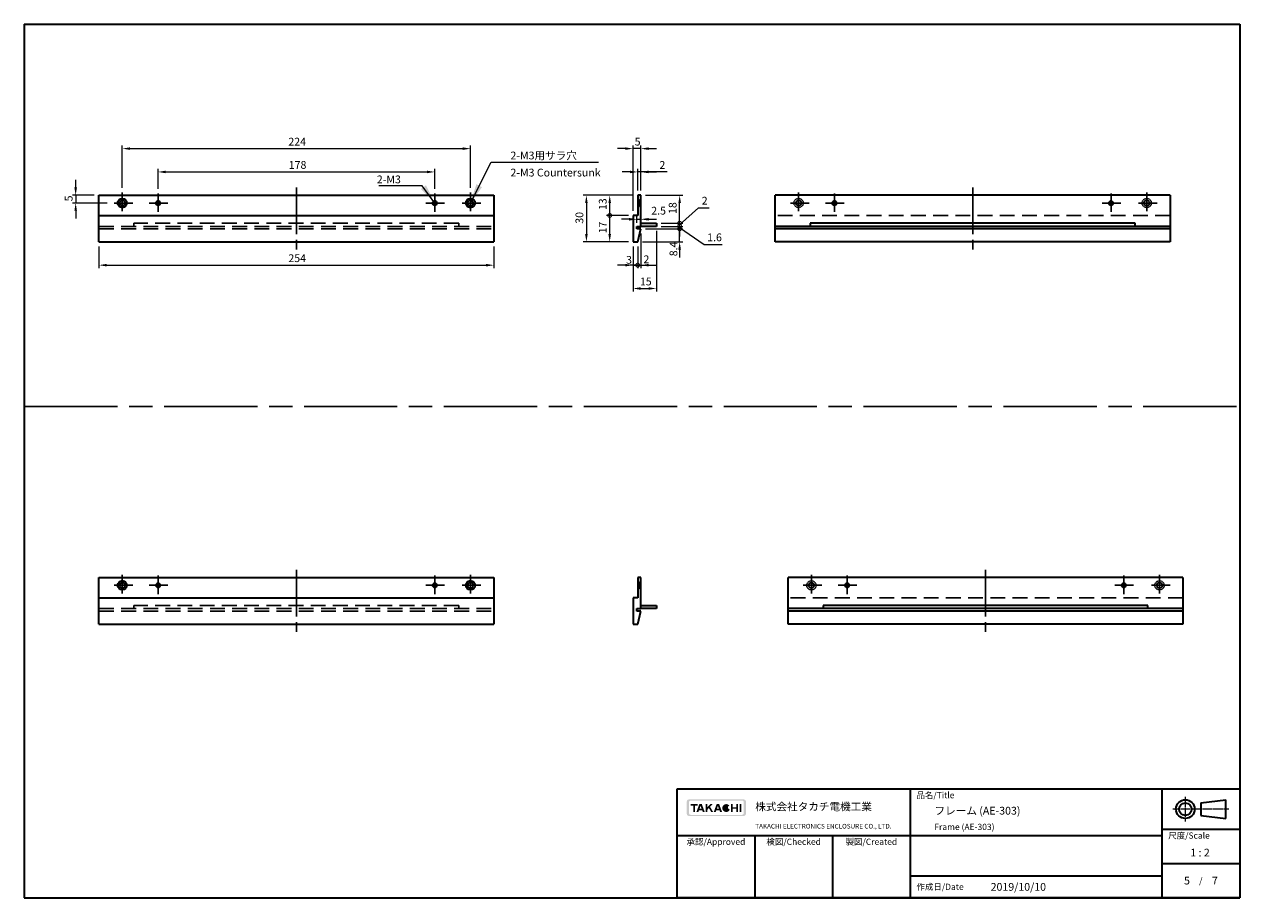
# Model space of a CAD drawing. Units: millimetres. Extents: x 72 to 10494, y 40 to 1445.
# Drawn here: x 7346 to 8128, y 40 to 602 of the extents above; entities that cross this region are included whole.
import ezdxf

# ---------------------------------------------------------------- set-up
doc = ezdxf.new("R2010")
doc.units = ezdxf.units.MM
doc.header["$LTSCALE"] = 5
for name, pattern in [('AM_ISO08W050', [18, 12, -1.5, 3, -1.5]), ('CHAIN', [0.3543, 0.2362, -0.0295, 0.0591, -0.0295]), ('DASHED', [0.2067, 0.1654, -0.0413]), ('HIDDEN', [9.525, 6.35, -3.175])]:
    doc.linetypes.add(name, pattern=pattern)
doc.layers.get('Defpoints').update_dxf_attribs({"lineweight": 25})
for name, color, linetype, lineweight in [('AM_7', 4, 'AM_ISO08W050', 25), ('Border (ISO)', 7, 'Continuous', 35), ('Dimension (ISO)', 7, 'Continuous', 18), ('Dimension (ISO) @ 1', 7, 'Continuous', 18), ('Hidden (ISO)', 7, 'DASHED', 18), ('Symbol (ISO)', 7, 'Continuous', 18), ('Title (ISO)', 7, 'Continuous', 35), ('Visible (ISO)', 7, 'Continuous', 35), ('Visible Narrow (ISO)', 7, 'Continuous', 25)]:
    doc.layers.add(name, color=color, linetype=linetype, lineweight=lineweight)
doc.layers.add('Hatch (ISO)', color=1, linetype='Continuous', lineweight=18, true_color=0xff0000)
doc.styles.add('Note Text (TK)', font='txt')
doc.styles.add('文字スタイル67', font='arial.ttf')
doc.dimstyles.new('Default - Method 1b (TK)', dxfattribs={"dimscale": 5, "dimtxt": 2.5, "dimasz": 2.5, "dimexe": 1, "dimexo": 1.5, "dimgap": 1, "dimtad": 1, "dimtoh": 1, "dimrnd": 1e-08, "dimdsep": 46, "dimtxsty": 'Note Text (TK)', "dimcen": 0.09, "dimdle": 5, "dimclrd": 100, "dimclre": 100, "dimclrt": 7, "dimadec": 1, "dimazin": 1, "dimtfac": 1, "dimtmove": 0, "dimatfit": 3, "dimfxl": 0, "dimtolj": 1, "dimlwd": -1, "dimlwe": -1, "dimarcsym": 0})
doc.dimstyles.new('Default - Method 1b (TK)$7', dxfattribs={"dimscale": 5, "dimtxt": 2.5, "dimasz": 2.5, "dimexe": 1, "dimexo": 1.5, "dimgap": 1, "dimtad": 1, "dimtoh": 1, "dimrnd": 1e-08, "dimdsep": 46, "dimtxsty": 'Note Text (TK)', "dimcen": 0.09, "dimdle": 5, "dimclrd": 256, "dimclre": 100, "dimclrt": 7, "dimadec": 1, "dimazin": 1, "dimtfac": 1, "dimtmove": 0, "dimatfit": 3, "dimfxl": 0, "dimtolj": 1, "dimlwd": -1, "dimlwe": -1, "dimarcsym": 0})

# ---------------------------------------------------------------- blocks, each defined once
blk = doc.blocks.new('図面枠 tk図枠')
at = {"layer": 'Border (ISO)'}
for p, q in [((14.5, 289), (405.5, 289)), ((14.5, 289), (14.5, 8)), ((405.5, 289), (405.5, 8)), ((14.5, 8), (405.5, 8))]:
    blk.add_line(p, q, dxfattribs=at)
blk = doc.blocks.new('表題欄 tk表題欄')
at = {"layer": 'Hatch (ISO)'}
h = blk.add_hatch(color=256, dxfattribs=at)
edge = h.paths.add_edge_path(flags=0)
edge.add_arc((95.58, 236.3), 0.596, 270, 360)
edge.add_line((96.17, 236.3), (96.17, 239.71))
edge.add_arc((95.58, 239.71), 0.596, 0, 90)
edge.add_line((95.58, 240.31), (79.14, 240.31))
edge.add_arc((79.14, 239.71), 0.596, 90, 180)
edge.add_line((78.54, 239.71), (78.54, 236.3))
edge.add_arc((79.14, 236.3), 0.596, 180, 270)
edge.add_line((79.14, 235.7), (95.58, 235.7))
edge = h.paths.add_edge_path()
edge.add_line((77.84, 239.96), (77.84, 236.05))
edge.add_arc((78.54, 236.05), 0.702, 180, 270)
edge.add_line((78.54, 235.35), (96.17, 235.35))
edge.add_arc((96.17, 236.05), 0.702, 270, 360)
edge.add_line((96.87, 236.05), (96.87, 239.96))
edge.add_arc((96.17, 239.96), 0.702, 0, 90)
edge.add_line((96.17, 240.66), (78.54, 240.66))
edge.add_arc((78.54, 239.96), 0.702, 90, 180)
for points in [[(79.07, 239.15), (79.07, 238.66), (79.92, 238.66), (79.92, 236.66), (80.51, 236.66), (80.51, 238.66), (81.36, 238.66), (81.36, 239.15)], [(85.68, 236.66), (84.94, 237.89), (84.42, 237.32), (84.42, 236.66), (83.9, 236.66), (83.9, 239.15), (84.42, 239.15), (84.42, 238.1), (85.39, 239.15), (86.11, 239.15), (85.32, 238.3), (86.3, 236.66)], [(92.09, 239.15), (92.09, 236.66), (92.61, 236.66), (92.61, 237.66), (93.77, 237.66), (93.77, 236.66), (94.29, 236.66), (94.29, 239.15), (93.77, 239.15), (93.77, 238.15), (92.61, 238.15), (92.61, 239.15)], [(94.84, 239.15), (94.84, 236.66), (95.36, 236.66), (95.36, 239.15)]]:
    blk.add_hatch(color=256, dxfattribs=at).paths.add_polyline_path(points)
h = blk.add_hatch(color=256, dxfattribs=at)
h.paths.add_polyline_path([(82.59, 237.71), (81.95, 237.71), (82.27, 238.58)], flags=0)
h.paths.add_polyline_path([(82.78, 237.2), (81.76, 237.2), (81.57, 236.66), (80.95, 236.66), (81.86, 239.15), (82.68, 239.15), (83.59, 236.66), (82.98, 236.66)])
h = blk.add_hatch(color=256, dxfattribs=at)
h.paths.add_polyline_path([(87.53, 237.71), (88.16, 237.71), (87.85, 238.58)], flags=0)
h.paths.add_polyline_path([(87.14, 236.66), (87.34, 237.2), (88.35, 237.2), (88.55, 236.66), (89.17, 236.66), (88.25, 239.15), (87.44, 239.15), (86.52, 236.66)])
h = blk.add_hatch(color=256, dxfattribs=at)
edge = h.paths.add_edge_path()
edge.add_arc((90.52, 237.9), 1.27, 38.5505, 336.582)
edge.add_line((91.69, 237.4), (91.17, 237.62))
edge.add_ellipse((90.52, 237.9), major_axis=(0, -0.8), ratio=0.867347, start_angle=124.651, end_angle=429.4109, ccw=False)
edge.add_line((91.09, 238.36), (91.52, 238.7))
at = {"layer": 'Title (ISO)'}
for p, q in [((74.71, 244.05), (255.71, 244.05)), ((74.71, 209.05), (74.71, 244.05)), ((149.71, 244.05), (149.71, 209.05)), ((230.71, 244.05), (230.71, 209.05)), ((255.71, 244.05), (255.71, 209.05)), ((243.21, 239.55), (251.21, 240.55)), ((243.21, 239.55), (243.21, 235.55)), ((251.21, 234.55), (251.21, 240.55)), ((243.21, 235.55), (251.21, 234.55)), ((230.71, 231.05), (255.71, 231.05)), ((74.71, 229.05), (230.71, 229.05)), ((99.71, 229.05), (99.71, 209.05)), ((124.71, 229.05), (124.71, 209.05)), ((230.71, 220.05), (255.71, 220.05)), ((149.71, 216.05), (230.71, 216.05)), ((255.71, 209.05), (74.71, 209.05))]:
    blk.add_line(p, q, dxfattribs=at)
at = {"layer": 'Title (ISO)', "color": 4, "linetype": 'CHAIN', "lineweight": 18, "true_color": 0x00ffff}
for p, q in [((238.21, 241.55), (238.21, 233.55)), ((252.21, 237.55), (234.21, 237.55))]:
    blk.add_line(p, q, dxfattribs=at)
at = {"layer": 'Title (ISO)'}
for radius in [3, 2]:
    blk.add_circle((238.21, 237.55), radius, dxfattribs=at)
at = {"layer": 'Title (ISO)', "color": 1, "true_color": 0xff0000, "char_height": 2, "line_spacing_factor": 1.5, "style": 'Note Text (TK)'}
for s, insert, attachment_point in [('\\fＭＳ Ｐゴシック|b0|i0;\\H2.0000;品名/Title', (151.71, 242.05), 4), ('\\fＭＳ Ｐゴシック|b0|i0;\\H2.0000;承認/Approved', (87.21, 227.05), 5), ('\\fＭＳ Ｐゴシック|b0|i0;\\H2.0000;検図/Checked', (112.21, 227.05), 5), ('\\fＭＳ Ｐゴシック|b0|i0;\\H2.0000;製図/Created', (137.21, 227.05), 5), ('\\fＭＳ Ｐゴシック|b0|i0;\\H2.0000;尺度/Scale', (232.71, 229.05), 4), ('\\fＭＳ Ｐゴシック|b0|i0;\\H2.0000;作成日/Date', (151.71, 212.55), 4)]:
    blk.add_mtext(s, dxfattribs=dict(at, insert=insert, attachment_point=attachment_point))
at = {"layer": 'Title (ISO)', "color": 7, "line_spacing_factor": 1.5, "style": 'Note Text (TK)'}
for s, insert, char_height, attachment_point in [('株式会社タカチ電機工業', (99.87, 238.05), 2.5, 4), ('\\fArial|b0|i0;\\H1.4986;TAKACHI ELECTRONICS ENCLOSURE CO., LTD.', (99.87, 232.05), 1.4986, 4), ('\\fＭＳ Ｐゴシック|b0|i0;\\H2.0000;/', (243.21, 214.55), 2, 5)]:
    blk.add_mtext(s, dxfattribs=dict(at, insert=insert, char_height=char_height, attachment_point=attachment_point))
at = {"layer": 'Title (ISO)', "color": 7}
for tag, p, height, style in [('<品名>_001', (157.57, 235.78), 2.5, 'Note Text (TK)'), ('<Title>_001', (157.63, 230.55), 2, '文字スタイル67'), ('<尺度>_001', (239.81, 222.31), 2.5, 'Note Text (TK)'), ('<ページ_No.>_001', (237.95, 213.3), 2.5, 'Note Text (TK)'), ('<総ページ数>_001', (246.79, 213.3), 2.5, 'Note Text (TK)'), ('作成日_001', (175.63, 211.28), 2.5, 'Note Text (TK)')]:
    blk.add_attdef(tag, p, '', height=height, dxfattribs=dict(at, style=style))
blk = doc.blocks.new('*D108')
at = {"layer": 'Defpoints', "color": 0, "transparency": 16777216}
for p in [(7379.05, 487), (7394.05, 492), (7402.3, 487)]:
    blk.add_point(p, dxfattribs=at)
at = {"layer": 'Dimension (ISO)', "color": 100, "transparency": 16777216}
for p, q in [((7379.05, 497), (7379.05, 502)), ((7391.05, 492), (7377.05, 492)), ((7399.3, 487), (7377.05, 487)), ((7379.05, 492), (7379.05, 487)), ((7379.05, 482), (7379.05, 477))]:
    blk.add_line(p, q, dxfattribs=at)
for points in [[(7378.22, 497), (7379.89, 497), (7379.05, 492)], [(7378.22, 482), (7379.89, 482), (7379.05, 487)]]:
    blk.add_solid(points, dxfattribs=at)
at = {"layer": 'Dimension (ISO)', "color": 7, "transparency": 16777216, "insert": (7374.55, 488.05), "char_height": 5, "attachment_point": 4, "rotation": 90, "style": 'Note Text (TK)'}
blk.add_mtext('\\A1;5', dxfattribs=at)
blk = doc.blocks.new('*D109')
at = {"layer": 'Defpoints', "color": 0, "transparency": 16777216}
for p in [(7610.05, 507), (7432.05, 493.23), (7610.05, 493.23)]:
    blk.add_point(p, dxfattribs=at)
at = {"layer": 'Dimension (ISO)', "color": 100, "transparency": 16777216}
for p, q in [((7432.05, 496.23), (7432.05, 509)), ((7610.05, 496.23), (7610.05, 509)), ((7437.05, 507), (7605.05, 507))]:
    blk.add_line(p, q, dxfattribs=at)
for points in [[(7437.05, 507.83), (7437.05, 506.17), (7432.05, 507)], [(7605.05, 507.83), (7605.05, 506.17), (7610.05, 507)]]:
    blk.add_solid(points, dxfattribs=at)
at = {"layer": 'Dimension (ISO)', "color": 7, "transparency": 16777216, "insert": (7516.15, 511.5), "char_height": 5, "attachment_point": 4, "style": 'Note Text (TK)'}
blk.add_mtext('\\A1;178', dxfattribs=at)
blk = doc.blocks.new('*D110')
at = {"layer": 'Defpoints', "color": 0, "transparency": 16777216}
for p in [(7633.05, 522), (7409.05, 493.75), (7633.05, 493.75)]:
    blk.add_point(p, dxfattribs=at)
at = {"layer": 'Dimension (ISO)', "color": 100, "transparency": 16777216}
for p, q in [((7409.05, 496.75), (7409.05, 524)), ((7633.05, 496.75), (7633.05, 524)), ((7414.05, 522), (7628.05, 522))]:
    blk.add_line(p, q, dxfattribs=at)
for points in [[(7414.05, 522.83), (7414.05, 521.17), (7409.05, 522)], [(7628.05, 522.83), (7628.05, 521.17), (7633.05, 522)]]:
    blk.add_solid(points, dxfattribs=at)
at = {"layer": 'Dimension (ISO)', "color": 7, "transparency": 16777216, "insert": (7515.9, 526.5), "char_height": 5, "attachment_point": 4, "style": 'Note Text (TK)'}
blk.add_mtext('\\A1;224', dxfattribs=at)
blk = doc.blocks.new('*D111')
at = {"layer": 'Defpoints', "color": 0, "transparency": 16777216}
for p in [(7394.05, 462), (7648.05, 462), (7648.05, 447)]:
    blk.add_point(p, dxfattribs=at)
at = {"layer": 'Dimension (ISO)', "color": 100, "transparency": 16777216}
for p, q in [((7394.05, 459), (7394.05, 445)), ((7648.05, 459), (7648.05, 445)), ((7399.05, 447), (7643.05, 447))]:
    blk.add_line(p, q, dxfattribs=at)
for points in [[(7399.05, 447.83), (7399.05, 446.17), (7394.05, 447)], [(7643.05, 447.83), (7643.05, 446.17), (7648.05, 447)]]:
    blk.add_solid(points, dxfattribs=at)
at = {"layer": 'Dimension (ISO)', "color": 7, "transparency": 16777216, "insert": (7515.9, 451.5), "char_height": 5, "attachment_point": 4, "style": 'Note Text (TK)'}
blk.add_mtext('\\A1;254', dxfattribs=at)
blk = doc.blocks.new('*D112')
at = {"layer": 'Defpoints', "color": 0, "transparency": 16777216}
for p in [(7740.66, 507), (7740.66, 492), (7742.66, 492)]:
    blk.add_point(p, dxfattribs=at)
at = {"layer": 'Dimension (ISO)', "color": 100, "transparency": 16777216}
for p, q in [((7740.66, 495), (7740.66, 509)), ((7742.66, 495), (7742.66, 509)), ((7735.66, 507), (7730.66, 507)), ((7742.66, 507), (7740.66, 507)), ((7742.66, 507), (7740.66, 507)), ((7759.56, 507), (7742.66, 507)), ((7747.66, 507), (7752.66, 507))]:
    blk.add_line(p, q, dxfattribs=at)
for points in [[(7735.66, 507.83), (7735.66, 506.17), (7740.66, 507)], [(7747.66, 507.83), (7747.66, 506.17), (7742.66, 507)]]:
    blk.add_solid(points, dxfattribs=at)
at = {"layer": 'Dimension (ISO)', "color": 7, "transparency": 16777216, "insert": (7754.66, 511.5), "char_height": 5, "attachment_point": 4, "style": 'Note Text (TK)'}
blk.add_mtext('\\A1;2', dxfattribs=at)
blk = doc.blocks.new('*D113')
at = {"layer": 'Defpoints', "color": 0, "transparency": 16777216}
for p in [(7737.66, 522), (7742.66, 492), (7737.66, 479)]:
    blk.add_point(p, dxfattribs=at)
at = {"layer": 'Dimension (ISO)', "color": 100, "transparency": 16777216}
for p, q in [((7737.66, 482), (7737.66, 524)), ((7742.66, 495), (7742.66, 524)), ((7732.66, 522), (7727.66, 522)), ((7742.66, 522), (7737.66, 522)), ((7747.66, 522), (7752.66, 522))]:
    blk.add_line(p, q, dxfattribs=at)
for points in [[(7732.66, 522.83), (7732.66, 521.17), (7737.66, 522)], [(7747.66, 522.83), (7747.66, 521.17), (7742.66, 522)]]:
    blk.add_solid(points, dxfattribs=at)
at = {"layer": 'Dimension (ISO)', "color": 7, "transparency": 16777216, "insert": (7738.71, 526.5), "char_height": 5, "attachment_point": 4, "style": 'Note Text (TK)'}
blk.add_mtext('\\A1;5', dxfattribs=at)
blk = doc.blocks.new('_DotSmall')
at = {"color": 0, "linetype": 'ByBlock', "const_width": 0.5}
blk.add_lwpolyline([(-0.0625, 0, 1), (0.0625, 0, 1)], format="xyb", close=True, dxfattribs=at)
blk = doc.blocks.new('*D114')
at = {"layer": 'Defpoints', "color": 0, "transparency": 16777216}
for p in [(7722.66, 492), (7740.66, 492), (7737.66, 479)]:
    blk.add_point(p, dxfattribs=at)
at = {"layer": 'Dimension (ISO)', "color": 100, "transparency": 16777216}
for p, q in [((7737.66, 492), (7720.66, 492)), ((7722.66, 479), (7722.66, 487)), ((7734.66, 479), (7720.66, 479))]:
    blk.add_line(p, q, dxfattribs=at)
blk.add_solid([(7721.83, 487), (7723.49, 487), (7722.66, 492)], dxfattribs=at)
at = {"layer": 'Dimension (ISO)', "color": 100, "transparency": 16777216, "xscale": 5, "yscale": 5, "zscale": 5, "rotation": 270}
blk.add_blockref('_DotSmall', (7722.66, 479), dxfattribs=at)
at = {"layer": 'Dimension (ISO)', "color": 7, "transparency": 16777216, "insert": (7718.16, 482.45), "char_height": 5, "attachment_point": 4, "rotation": 90, "style": 'Note Text (TK)'}
blk.add_mtext('\\A1;13', dxfattribs=at)
blk = doc.blocks.new('*D115')
at = {"layer": 'Defpoints', "color": 0, "transparency": 16777216}
for p in [(7722.66, 479), (7737.66, 479), (7737.66, 462)]:
    blk.add_point(p, dxfattribs=at)
at = {"layer": 'Dimension (ISO)', "color": 100, "transparency": 16777216}
for p, q in [((7734.66, 479), (7720.66, 479)), ((7722.66, 467), (7722.66, 479)), ((7734.66, 462), (7720.66, 462))]:
    blk.add_line(p, q, dxfattribs=at)
blk.add_solid([(7721.83, 467), (7723.49, 467), (7722.66, 462)], dxfattribs=at)
at = {"layer": 'Dimension (ISO)', "color": 100, "transparency": 16777216, "xscale": 5, "yscale": 5, "zscale": 5, "rotation": 90}
blk.add_blockref('_DotSmall', (7722.66, 479), dxfattribs=at)
at = {"layer": 'Dimension (ISO)', "color": 7, "transparency": 16777216, "insert": (7718.16, 467.45), "char_height": 5, "attachment_point": 4, "rotation": 90, "style": 'Note Text (TK)'}
blk.add_mtext('\\A1;17', dxfattribs=at)
blk = doc.blocks.new('*D116')
at = {"layer": 'Defpoints', "color": 0, "transparency": 16777216}
for p in [(7740.66, 492), (7707.66, 462), (7737.66, 462)]:
    blk.add_point(p, dxfattribs=at)
at = {"layer": 'Dimension (ISO)', "color": 100, "transparency": 16777216}
for p, q in [((7737.66, 492), (7705.66, 492)), ((7707.66, 487), (7707.66, 467)), ((7734.66, 462), (7705.66, 462))]:
    blk.add_line(p, q, dxfattribs=at)
for points in [[(7706.83, 487), (7708.49, 487), (7707.66, 492)], [(7706.83, 467), (7708.49, 467), (7707.66, 462)]]:
    blk.add_solid(points, dxfattribs=at)
at = {"layer": 'Dimension (ISO)', "color": 7, "transparency": 16777216, "insert": (7703.16, 473.68), "char_height": 5, "attachment_point": 4, "rotation": 90, "style": 'Note Text (TK)'}
blk.add_mtext('\\A1;30', dxfattribs=at)
blk = doc.blocks.new('*D117')
at = {"layer": 'Defpoints', "color": 0, "transparency": 16777216}
for p in [(7742.66, 470.4), (7767.66, 470.4), (7740.66, 462)]:
    blk.add_point(p, dxfattribs=at)
at = {"layer": 'Dimension (ISO)', "color": 100, "transparency": 16777216}
for p, q in [((7745.66, 470.4), (7769.66, 470.4)), ((7767.66, 470.4), (7767.66, 475.4)), ((7767.66, 462), (7767.66, 470.4)), ((7743.66, 462), (7769.66, 462)), ((7767.66, 457), (7767.66, 452))]:
    blk.add_line(p, q, dxfattribs=at)
blk.add_solid([(7766.83, 457), (7768.49, 457), (7767.66, 462)], dxfattribs=at)
at = {"layer": 'Dimension (ISO)', "color": 100, "transparency": 16777216, "xscale": 5, "yscale": 5, "zscale": 5, "rotation": 270}
blk.add_blockref('_DotSmall', (7767.66, 470.4), dxfattribs=at)
at = {"layer": 'Dimension (ISO)', "color": 7, "transparency": 16777216, "insert": (7763.67, 452.74), "char_height": 5, "attachment_point": 4, "rotation": 90, "style": 'Note Text (TK)'}
blk.add_mtext('\\A1;8.4', dxfattribs=at)
blk = doc.blocks.new('*D118')
at = {"layer": 'Defpoints', "color": 0, "transparency": 16777216}
for p in [(7742.66, 492), (7767.66, 492), (7752.66, 474)]:
    blk.add_point(p, dxfattribs=at)
at = {"layer": 'Dimension (ISO)', "color": 100, "transparency": 16777216}
for p, q in [((7745.66, 492), (7769.66, 492)), ((7767.66, 474), (7767.66, 487)), ((7755.66, 474), (7769.66, 474))]:
    blk.add_line(p, q, dxfattribs=at)
blk.add_solid([(7766.83, 487), (7768.49, 487), (7767.66, 492)], dxfattribs=at)
at = {"layer": 'Dimension (ISO)', "color": 100, "transparency": 16777216, "xscale": 5, "yscale": 5, "zscale": 5, "rotation": 270}
blk.add_blockref('_DotSmall', (7767.66, 474), dxfattribs=at)
at = {"layer": 'Dimension (ISO)', "color": 7, "transparency": 16777216, "insert": (7763.16, 479.94), "char_height": 5, "attachment_point": 4, "rotation": 90, "style": 'Note Text (TK)'}
blk.add_mtext('\\A1;18', dxfattribs=at)
blk = doc.blocks.new('*D119')
at = {"layer": 'Defpoints', "color": 0, "transparency": 16777216}
for p in [(7752.66, 474), (7752.66, 472), (7767.66, 474)]:
    blk.add_point(p, dxfattribs=at)
at = {"layer": 'Dimension (ISO)', "color": 100, "transparency": 16777216}
for p, q in [((7767.66, 473), (7779.85, 484)), ((7767.66, 474), (7767.66, 479)), ((7779.85, 484), (7786.75, 484)), ((7755.66, 474), (7769.66, 474)), ((7755.66, 472), (7769.66, 472)), ((7767.66, 472), (7767.66, 474)), ((7767.66, 472), (7767.66, 474)), ((7767.66, 472), (7767.66, 467))]:
    blk.add_line(p, q, dxfattribs=at)
at = {"layer": 'Dimension (ISO)', "color": 100, "transparency": 16777216, "xscale": 5, "yscale": 5, "zscale": 5}
for p, rotation in [((7767.66, 474), 270), ((7767.66, 472), 90)]:
    blk.add_blockref('_DotSmall', p, dxfattribs=dict(at, rotation=rotation))
at = {"layer": 'Dimension (ISO)', "color": 7, "transparency": 16777216, "insert": (7781.85, 488.5), "char_height": 5, "attachment_point": 4, "style": 'Note Text (TK)'}
blk.add_mtext('\\A1;2', dxfattribs=at)
blk = doc.blocks.new('*D120')
at = {"layer": 'Defpoints', "color": 0, "transparency": 16777216}
for p in [(7742.66, 470.4), (7752.66, 472), (7767.66, 472)]:
    blk.add_point(p, dxfattribs=at)
at = {"layer": 'Dimension (ISO)', "color": 100, "transparency": 16777216}
for p, q in [((7745.66, 470.4), (7769.66, 470.4)), ((7755.66, 472), (7769.66, 472)), ((7767.66, 472), (7767.66, 477)), ((7767.66, 470.4), (7767.66, 472)), ((7767.66, 470.4), (7767.66, 472)), ((7767.66, 471.2), (7783.38, 460.4)), ((7767.66, 470.4), (7767.66, 465.4)), ((7783.38, 460.4), (7794.96, 460.4))]:
    blk.add_line(p, q, dxfattribs=at)
at = {"layer": 'Dimension (ISO)', "color": 100, "transparency": 16777216, "xscale": 5, "yscale": 5, "zscale": 5}
for p, rotation in [((7767.66, 472), 270), ((7767.66, 470.4), 90)]:
    blk.add_blockref('_DotSmall', p, dxfattribs=dict(at, rotation=rotation))
at = {"layer": 'Dimension (ISO)', "color": 7, "transparency": 16777216, "insert": (7785.38, 464.9), "char_height": 5, "attachment_point": 4, "style": 'Note Text (TK)'}
blk.add_mtext('\\A1;1.6', dxfattribs=at)
blk = doc.blocks.new('*D121')
at = {"layer": 'Defpoints', "color": 0, "transparency": 16777216}
for p in [(7737.66, 462), (7740.66, 462), (7740.66, 447)]:
    blk.add_point(p, dxfattribs=at)
at = {"layer": 'Dimension (ISO)', "color": 100, "transparency": 16777216}
for p, q in [((7737.66, 459), (7737.66, 445)), ((7740.66, 459), (7740.66, 445)), ((7732.66, 447), (7727.66, 447)), ((7737.66, 447), (7740.66, 447)), ((7740.66, 447), (7745.66, 447))]:
    blk.add_line(p, q, dxfattribs=at)
blk.add_solid([(7732.66, 447.83), (7732.66, 446.17), (7737.66, 447)], dxfattribs=at)
at = {"layer": 'Dimension (ISO)', "color": 100, "transparency": 16777216, "xscale": 5, "yscale": 5, "zscale": 5, "rotation": 180}
blk.add_blockref('_DotSmall', (7740.66, 447), dxfattribs=at)
at = {"layer": 'Dimension (ISO)', "color": 7, "transparency": 16777216, "insert": (7733.19, 450.43), "char_height": 5, "attachment_point": 4, "style": 'Note Text (TK)'}
blk.add_mtext('\\A1;3', dxfattribs=at)
blk = doc.blocks.new('*D122')
at = {"layer": 'Defpoints', "color": 0, "transparency": 16777216}
for p in [(7742.66, 470.4), (7740.66, 462), (7742.66, 447)]:
    blk.add_point(p, dxfattribs=at)
at = {"layer": 'Dimension (ISO)', "color": 100, "transparency": 16777216}
for p, q in [((7742.66, 467.4), (7742.66, 445)), ((7740.66, 459), (7740.66, 445)), ((7740.66, 447), (7735.66, 447)), ((7740.66, 447), (7742.66, 447)), ((7747.66, 447), (7752.66, 447))]:
    blk.add_line(p, q, dxfattribs=at)
blk.add_solid([(7747.66, 447.83), (7747.66, 446.17), (7742.66, 447)], dxfattribs=at)
at = {"layer": 'Dimension (ISO)', "color": 100, "transparency": 16777216, "xscale": 5, "yscale": 5, "zscale": 5}
blk.add_blockref('_DotSmall', (7740.66, 447), dxfattribs=at)
at = {"layer": 'Dimension (ISO)', "color": 7, "transparency": 16777216, "insert": (7744.38, 450.79), "char_height": 5, "attachment_point": 4, "style": 'Note Text (TK)'}
blk.add_mtext('\\A1;2', dxfattribs=at)
blk = doc.blocks.new('*D123')
at = {"layer": 'Defpoints', "color": 0, "transparency": 16777216}
for p in [(7752.66, 472), (7737.66, 462), (7752.66, 432)]:
    blk.add_point(p, dxfattribs=at)
at = {"layer": 'Dimension (ISO)', "color": 100, "transparency": 16777216}
for p, q in [((7752.66, 469), (7752.66, 430)), ((7737.66, 459), (7737.66, 430)), ((7742.66, 432), (7747.66, 432))]:
    blk.add_line(p, q, dxfattribs=at)
for points in [[(7742.66, 432.83), (7742.66, 431.17), (7737.66, 432)], [(7747.66, 432.83), (7747.66, 431.17), (7752.66, 432)]]:
    blk.add_solid(points, dxfattribs=at)
at = {"layer": 'Dimension (ISO)', "color": 7, "transparency": 16777216, "insert": (7742.09, 436.5), "char_height": 5, "attachment_point": 4, "style": 'Note Text (TK)'}
blk.add_mtext('\\A1;15', dxfattribs=at)
blk = doc.blocks.new('*D124')
at = {"layer": 'Defpoints', "color": 0, "transparency": 16777216}
for p in [(7742.66, 477.08), (7740.16, 471.2), (7742.66, 476.54)]:
    blk.add_point(p, dxfattribs=at)
at = {"layer": 'Dimension (ISO)', "color": 100, "transparency": 16777216}
for p, q in [((7740.16, 474.2), (7740.16, 478.54)), ((7735.16, 476.54), (7730.16, 476.54)), ((7740.16, 476.54), (7742.66, 476.54)), ((7742.66, 474.08), (7742.66, 474.54)), ((7747.66, 476.54), (7752.66, 476.54))]:
    blk.add_line(p, q, dxfattribs=at)
for points in [[(7735.16, 477.37), (7735.16, 475.71), (7740.16, 476.54)], [(7747.66, 477.37), (7747.66, 475.71), (7742.66, 476.54)]]:
    blk.add_solid(points, dxfattribs=at)
at = {"layer": 'Dimension (ISO)', "color": 7, "transparency": 16777216, "insert": (7749.39, 482.07), "char_height": 5, "attachment_point": 4, "style": 'Note Text (TK)'}
blk.add_mtext('\\A1;2.5', dxfattribs=at)

msp = doc.modelspace()

# ---------------------------------------------------------------- linework, layer by layer
at = {"linetype": 'HIDDEN', "ltscale": 0.3}
for p, q in [((8083.1984, 479), (7829.1984, 479)), ((7394.0531, 472), (7648.0531, 472)), ((7394.0531, 470.4), (7648.0531, 470.4)), ((7625.5531, 474), (7416.5531, 474)), ((7625.5531, 228), (7416.5531, 228)), ((8091.4188, 233), (7837.4188, 233)), ((7394.0531, 226), (7648.0531, 226)), ((7394.0531, 224.4), (7648.0531, 224.4))]:
    msp.add_line(p, q, dxfattribs=at)
at = {"linetype": 'HIDDEN', "ltscale": 0.5}
for p, q in [((7416.5531, 474), (7416.5531, 472)), ((7625.5531, 474), (7625.5531, 472)), ((7416.5531, 228), (7416.5531, 226)), ((7625.5531, 228), (7625.5531, 226))]:
    msp.add_line(p, q, dxfattribs=at)
at = {"layer": 'AM_7', "ltscale": 0.2}
for p, q in [((7409.0531, 493.75), (7409.0531, 480.25)), ((7432.0531, 493.2295), (7432.0531, 480.7705)), ((7610.0531, 493.2295), (7610.0531, 480.7705)), ((7633.0531, 493.75), (7633.0531, 480.25)), ((7844.1984, 493.75), (7844.1984, 480.25)), ((7867.1984, 493.2295), (7867.1984, 480.7705)), ((8045.1984, 493.2295), (8045.1984, 480.7705)), ((8068.1984, 493.75), (8068.1984, 480.25)), ((7415.8031, 487), (7402.3031, 487)), ((7438.2826, 487), (7425.8236, 487)), ((7616.2826, 487), (7603.8236, 487)), ((7639.8031, 487), (7626.3031, 487)), ((7850.9484, 487), (7837.4484, 487)), ((7873.4279, 487), (7860.9689, 487)), ((8051.4279, 487), (8038.9689, 487)), ((8074.9484, 487), (8061.4484, 487)), ((7409.0531, 247.75), (7409.0531, 234.25)), ((7432.0531, 247.2295), (7432.0531, 234.7705)), ((7610.0531, 247.2295), (7610.0531, 234.7705)), ((7633.0531, 247.75), (7633.0531, 234.25)), ((7852.4188, 247.75), (7852.4188, 234.25)), ((7875.4188, 247.2295), (7875.4188, 234.7705)), ((8053.4188, 247.2295), (8053.4188, 234.7705)), ((8076.4188, 247.75), (8076.4188, 234.25)), ((7415.8031, 241), (7402.3031, 241)), ((7438.2826, 241), (7425.8236, 241)), ((7616.2826, 241), (7603.8236, 241)), ((7639.8031, 241), (7626.3031, 241)), ((7859.1688, 241), (7845.6688, 241)), ((7881.6483, 241), (7869.1893, 241)), ((8059.6483, 241), (8047.1893, 241)), ((8083.1688, 241), (8069.6688, 241))]:
    msp.add_line(p, q, dxfattribs=at)
at = {"layer": 'AM_7', "ltscale": 0.5}
for p, q in [((7521.0531, 497), (7521.0531, 457)), ((7956.1984, 497), (7956.1984, 457)), ((7521.0531, 251), (7521.0531, 211)), ((7964.4188, 251), (7964.4188, 211))]:
    msp.add_line(p, q, dxfattribs=at)
at = {"layer": 'AM_7'}
msp.add_line((7346, 356), (8128, 356), dxfattribs=at)
at = {"layer": 'Hidden (ISO)'}
for p, q in [((7741.9088, 488.75), (7740.6588, 490)), ((7742.6588, 488.5), (7740.6588, 488.5)), ((7742.6588, 488.2295), (7740.6588, 488.2295)), ((7742.6588, 485.7705), (7740.6588, 485.7705)), ((7740.6588, 485.5), (7742.6588, 485.5)), ((7741.9088, 485.25), (7740.6588, 484)), ((7741.9088, 488.75), (7741.9088, 485.25)), ((7742.6588, 488.75), (7741.9088, 488.75)), ((7742.6588, 485.25), (7741.9088, 485.25)), ((7741.9088, 242.75), (7740.6588, 244)), ((7742.6588, 242.5), (7740.6588, 242.5)), ((7741.9088, 242.75), (7741.9088, 239.25)), ((7742.6588, 242.75), (7741.9088, 242.75)), ((7742.6588, 242.2295), (7740.6588, 242.2295)), ((7742.6588, 239.7705), (7740.6588, 239.7705)), ((7740.6588, 239.5), (7742.6588, 239.5)), ((7741.9088, 239.25), (7740.6588, 238)), ((7742.6588, 239.25), (7741.9088, 239.25))]:
    msp.add_line(p, q, dxfattribs=at)
for centre in [(7844.1984, 487), (8068.1984, 487), (7852.4188, 241), (8076.4188, 241)]:
    msp.add_circle(centre, 3, dxfattribs=at)
at = {"layer": 'Visible (ISO)'}
for p, q in [((7394.0531, 479), (7394.0531, 492)), ((7394.0531, 492), (7648.0531, 492)), ((7648.0531, 492), (7648.0531, 479)), ((7742.6588, 492), (7740.6588, 492)), ((7740.6588, 492), (7740.6588, 479)), ((7742.6588, 472), (7742.6588, 492)), ((7829.1984, 472), (7829.1984, 492)), ((8083.1984, 492), (7829.1984, 492)), ((8083.1984, 492), (8083.1984, 472)), ((7394.0531, 462), (7394.0531, 479)), ((7394.0531, 479), (7648.0531, 479)), ((7648.0531, 479), (7648.0531, 462)), ((7740.6588, 479), (7737.6588, 479)), ((7737.6588, 479), (7737.6588, 462)), ((7740.1588, 470.4), (7740.1588, 472)), ((7740.1588, 472), (7742.6588, 472)), ((7742.6588, 470.4), (7740.1588, 470.4)), ((7740.6588, 462), (7742.6588, 470.4)), ((7742.6588, 474), (7752.6588, 474)), ((7752.6588, 472), (7742.6588, 472)), ((7752.6588, 474), (7752.6588, 472)), ((7829.1984, 470.4), (7829.1984, 472)), ((7851.6984, 472), (7829.1984, 472)), ((7829.1984, 462), (7829.1984, 470.4)), ((8083.1984, 470.4), (7829.1984, 470.4)), ((7851.6984, 474), (7851.6984, 472)), ((8060.6984, 474), (7851.6984, 474)), ((8060.6984, 472), (7851.6984, 472)), ((8060.6984, 472), (8060.6984, 474)), ((8083.1984, 472), (8060.6984, 472)), ((8083.1984, 472), (8083.1984, 470.4)), ((8083.1984, 470.4), (8083.1984, 462)), ((7394.0531, 462), (7648.0531, 462)), ((7737.6588, 462), (7740.6588, 462)), ((8083.1984, 462), (7829.1984, 462)), ((7394.0531, 233), (7394.0531, 246)), ((7394.0531, 246), (7648.0531, 246)), ((7648.0531, 246), (7648.0531, 233)), ((7742.6588, 246), (7740.6588, 246)), ((7740.6588, 246), (7740.6588, 233)), ((7742.6588, 226), (7742.6588, 246)), ((7837.4188, 226), (7837.4188, 246)), ((8091.4188, 246), (7837.4188, 246)), ((8091.4188, 246), (8091.4188, 226)), ((7394.0531, 216), (7394.0531, 233)), ((7394.0531, 233), (7648.0531, 233)), ((7648.0531, 233), (7648.0531, 216)), ((7740.6588, 233), (7737.6588, 233)), ((7737.6588, 233), (7737.6588, 216)), ((7742.6588, 228), (7752.6588, 228)), ((7752.6588, 228), (7752.6588, 226)), ((7859.9188, 228), (7859.9188, 226)), ((8068.9188, 228), (7859.9188, 228)), ((8068.9188, 226), (8068.9188, 228)), ((7740.1588, 224.4), (7740.1588, 226)), ((7740.1588, 226), (7742.6588, 226)), ((7742.6588, 224.4), (7740.1588, 224.4)), ((7740.6588, 216), (7742.6588, 224.4)), ((7752.6588, 226), (7742.6588, 226)), ((7837.4188, 224.4), (7837.4188, 226)), ((7859.9188, 226), (7837.4188, 226)), ((7837.4188, 216), (7837.4188, 224.4)), ((8091.4188, 224.4), (7837.4188, 224.4)), ((8068.9188, 226), (7859.9188, 226)), ((8091.4188, 226), (8068.9188, 226)), ((8091.4188, 226), (8091.4188, 224.4)), ((8091.4188, 224.4), (8091.4188, 216)), ((7394.0531, 216), (7648.0531, 216)), ((7737.6588, 216), (7740.6588, 216)), ((8091.4188, 216), (7837.4188, 216))]:
    msp.add_line(p, q, dxfattribs=at)
for centre, radius in [((7409.0531, 487), 3), ((7409.0531, 487), 1.75), ((7432.0531, 487), 1.2295), ((7610.0531, 487), 1.2295), ((7633.0531, 487), 3), ((7633.0531, 487), 1.75), ((7844.1984, 487), 1.75), ((7867.1984, 487), 1.2295), ((8045.1984, 487), 1.2295), ((8068.1984, 487), 1.75), ((7409.0531, 241), 3), ((7409.0531, 241), 1.75), ((7633.0531, 241), 3), ((7633.0531, 241), 1.75), ((7852.4188, 241), 1.75), ((8076.4188, 241), 1.75), ((7432.0531, 241), 1.2295), ((7610.0531, 241), 1.2295), ((7875.4188, 241), 1.2295), ((8053.4188, 241), 1.2295)]:
    msp.add_circle(centre, radius, dxfattribs=at)
at = {"layer": 'Visible Narrow (ISO)'}
for centre in [(7432.0531, 487), (7610.0531, 487), (7867.1984, 487), (8045.1984, 487), (7432.0531, 241), (7610.0531, 241), (7875.4188, 241), (8053.4188, 241)]:
    msp.add_circle(centre, 1.5, dxfattribs=at)

# ---------------------------------------------------------------- block references
at = {"xscale": 2, "yscale": 2, "zscale": 2}
msp.add_blockref('図面枠 tk図枠', (7317, 24), dxfattribs=at)
ref = msp.add_blockref('表題欄 tk表題欄', (7616.5824, -378.1055), dxfattribs=dict(xscale=2, yscale=2, zscale=2))
ref.add_attrib('<品名>_001', 'フレーム (AE-303)', (7931.6307, 93.4716), dxfattribs={"layer": 'Title (ISO)', "color": 7, "height": 5, "style": 'Note Text (TK)'})
ref.add_attrib('<尺度>_001', '1 : 2', (8096.2102, 66.5142), dxfattribs={"layer": 'Title (ISO)', "color": 7, "height": 5, "style": 'Note Text (TK)'})
ref.add_attrib('作成日_001', '2019/10/10', (7967.7614, 44.4574), dxfattribs={"layer": 'Title (ISO)', "color": 7, "height": 5, "style": 'Note Text (TK)'})
ref.add_attrib('<Title>_001', 'Frame (AE-303)', (7931.5416, 83.5539), dxfattribs={"layer": 'Title (ISO)', "color": 7, "height": 4, "style": '文字スタイル67'})
ref.add_attrib('<ページ_No.>_001', '5', (8092.1818, 48.5), dxfattribs={"layer": 'Title (ISO)', "color": 7, "height": 5, "style": 'Note Text (TK)'})
ref.add_attrib('<総ページ数>_001', '7', (8110.1676, 48.5), dxfattribs={"layer": 'Title (ISO)', "color": 7, "height": 5, "style": 'Note Text (TK)'})

# ---------------------------------------------------------------- texts
at = {"layer": 'Symbol (ISO)', "color": 7, "char_height": 5, "attachment_point": 1, "style": 'Note Text (TK)'}
for s, insert, width, line_spacing_factor in [('{\\fSegoe UI|b0|i0;\\H5.0000;2-M3用サラ穴\\fＭＳ Ｐゴシック|b0|i0;\\H5.0000;\\P\\fＭＳ Ｐゴシック|b0|i0;\\H5.0000;2-M3 Countersunk}', (7658.7838, 520.0745), 58.684211, 1.319168), ('{\\fＭＳ Ｐゴシック|b0|i0;2-M3}', (7572.8074, 504.7062), 16.783626, 1.5)]:
    msp.add_mtext(s, dxfattribs=dict(at, insert=insert, width=width, line_spacing_factor=line_spacing_factor))

# ---------------------------------------------------------------- dimensions: what is measured, and where the dimension line sits
at = {"layer": 'Dimension (ISO)', "color": 100, "true_color": 0x00ff3f}
dim = msp.add_linear_dim(base=(7742.6588, 476.5408), p1=(7740.1588, 471.2), p2=(7742.6588, 477.0763), dimstyle='Default - Method 1b (TK)', override={"dimscale": 1, "dimtxt": 5, "dimasz": 5, "dimexe": 2, "dimexo": 3, "dimgap": 2, "dimtoh": 0, "dimcen": 0.18, "dimtmove": 1, "dimatfit": 1}, dxfattribs=at)
dim.commit()
dim.dimension.update_dxf_attribs({"geometry": '*D124', "text_midpoint": (7753.3967, 477.5743), "dimtype": 160})
at = {"layer": 'Dimension (ISO) @ 1', "color": 100, "true_color": 0x00ff3f}
for base, p1, p2, angle, override, picture, middle in [((7633.0531, 522), (7409.0531, 493.75), (7633.0531, 493.75), 180, {"dimscale": 1, "dimtxt": 5, "dimasz": 5, "dimexe": 2, "dimexo": 3, "dimgap": 2, "dimtoh": 0, "dimcen": 0.18, "dimtix": 0, "dimtofl": 0, "dimtmove": 0, "dimatfit": 1}, '*D110', (7521.0531, 522)), ((7610.0531, 507), (7432.0531, 493.2295), (7610.0531, 493.2295), 180, {"dimscale": 1, "dimtxt": 5, "dimasz": 5, "dimexe": 2, "dimexo": 3, "dimgap": 2, "dimtoh": 0, "dimcen": 0.18, "dimtix": 0, "dimtofl": 0, "dimtmove": 0, "dimatfit": 1}, '*D109', (7521.0531, 507)), ((7740.6588, 507), (7742.6588, 492), (7740.6588, 492), 180, {"dimscale": 1, "dimtxt": 5, "dimasz": 5, "dimexe": 2, "dimexo": 3, "dimgap": 2, "dimtoh": 0, "dimcen": 0.18, "dimtix": 0, "dimtofl": 1, "dimtmove": 1, "dimatfit": 1}, '*D112', (7756.1076, 507)), ((7379.0531, 487), (7394.0531, 492), (7402.3031, 487), 270, {"dimscale": 1, "dimtxt": 5, "dimasz": 5, "dimexe": 2, "dimexo": 3, "dimgap": 2, "dimtoh": 0, "dimcen": 0.18, "dimtix": 0, "dimtofl": 1, "dimtmove": 0, "dimatfit": 1}, '*D108', (7379.0531, 489.5)), ((7707.6588, 462), (7740.6588, 492), (7737.6588, 462), 90, {"dimscale": 1, "dimtxt": 5, "dimasz": 5, "dimexe": 2, "dimexo": 3, "dimgap": 2, "dimtoh": 0, "dimcen": 0.18, "dimtix": 0, "dimtofl": 0, "dimtmove": 0, "dimatfit": 1}, '*D116', (7707.6588, 477)), ((7722.6588, 492), (7737.6588, 479), (7740.6588, 492), 90, {"dimscale": 1, "dimtxt": 5, "dimasz": 5, "dimexe": 2, "dimexo": 3, "dimgap": 2, "dimtoh": 0, "dimblk1": 'DotSmall', "dimsah": 1, "dimcen": 0.18, "dimdle": 0, "dimtix": 0, "dimtofl": 1, "dimtmove": 0, "dimatfit": 1}, '*D114', (7722.6588, 485.52)), ((7767.6588, 492), (7752.6588, 474), (7742.6588, 492), 90, {"dimscale": 1, "dimtxt": 5, "dimasz": 5, "dimexe": 2, "dimexo": 3, "dimgap": 2, "dimtoh": 0, "dimblk1": 'DotSmall', "dimsah": 1, "dimcen": 0.18, "dimdle": 0, "dimtix": 0, "dimtofl": 0, "dimtmove": 0, "dimatfit": 1}, '*D118', (7767.6588, 483.02)), ((7767.6588, 474), (7752.6588, 472), (7752.6588, 474), 90, {"dimscale": 1, "dimtxt": 5, "dimasz": 5, "dimexe": 2, "dimexo": 3, "dimgap": 2, "dimtih": 1, "dimblk1": 'DotSmall', "dimblk2": 'DotSmall', "dimsah": 1, "dimcen": 0.18, "dimdle": 0, "dimtix": 0, "dimtofl": 1, "dimtmove": 1, "dimatfit": 1}, '*D119', (7781.8516, 484)), ((7722.6588, 479), (7737.6588, 462), (7737.6588, 479), 90, {"dimscale": 1, "dimtxt": 5, "dimasz": 5, "dimexe": 2, "dimexo": 3, "dimgap": 2, "dimtoh": 0, "dimblk2": 'DotSmall', "dimsah": 1, "dimcen": 0.18, "dimdle": 0, "dimtix": 0, "dimtofl": 0, "dimtmove": 0, "dimatfit": 1}, '*D115', (7722.6588, 470.48)), ((7742.6588, 447), (7740.6588, 462), (7742.6588, 470.4), 180, {"dimscale": 1, "dimtxt": 5, "dimasz": 5, "dimexe": 2, "dimexo": 3, "dimgap": 2, "dimtoh": 0, "dimblk1": 'DotSmall', "dimsah": 1, "dimcen": 0.18, "dimdle": 0, "dimtix": 0, "dimtofl": 1, "dimtmove": 1, "dimatfit": 1}, '*D122', (7745.8307, 446.2943)), ((7752.6588, 432), (7737.6588, 462), (7752.6588, 472), 180, {"dimscale": 1, "dimtxt": 5, "dimasz": 5, "dimexe": 2, "dimexo": 3, "dimgap": 2, "dimtoh": 0, "dimcen": 0.18, "dimtix": 0, "dimtofl": 0, "dimtmove": 0, "dimatfit": 1}, '*D123', (7745.1588, 432)), ((7767.6588, 470.4), (7740.6588, 462), (7742.6588, 470.4), 90, {"dimscale": 1, "dimtxt": 5, "dimasz": 5, "dimexe": 2, "dimexo": 3, "dimgap": 2, "dimtoh": 0, "dimblk2": 'DotSmall', "dimsah": 1, "dimcen": 0.18, "dimdle": 0, "dimtix": 0, "dimtofl": 1, "dimtmove": 1, "dimatfit": 1}, '*D117', (7768.1744, 456.8298)), ((7767.6588, 472), (7742.6588, 470.4), (7752.6588, 472), 90, {"dimscale": 1, "dimtxt": 5, "dimasz": 5, "dimexe": 2, "dimexo": 3, "dimgap": 2, "dimtih": 1, "dimblk1": 'DotSmall', "dimblk2": 'DotSmall', "dimsah": 1, "dimcen": 0.18, "dimdle": 0, "dimtix": 0, "dimtofl": 1, "dimtmove": 1, "dimatfit": 1}, '*D120', (7785.3777, 460.4)), ((7648.0531, 447), (7394.0531, 462), (7648.0531, 462), 180, {"dimscale": 1, "dimtxt": 5, "dimasz": 5, "dimexe": 2, "dimexo": 3, "dimgap": 2, "dimtoh": 0, "dimcen": 0.18, "dimtix": 0, "dimtofl": 0, "dimtmove": 0, "dimatfit": 1}, '*D111', (7521.0531, 447)), ((7740.6588, 447), (7737.6588, 462), (7740.6588, 462), 180, {"dimscale": 1, "dimtxt": 5, "dimasz": 5, "dimexe": 2, "dimexo": 3, "dimgap": 2, "dimtoh": 0, "dimblk2": 'DotSmall', "dimsah": 1, "dimcen": 0.18, "dimdle": 0, "dimtix": 0, "dimtofl": 1, "dimtmove": 1, "dimatfit": 1}, '*D121', (7734.6342, 445.9324))]:
    dim = msp.add_linear_dim(base=base, p1=p1, p2=p2, angle=angle, dimstyle='Default - Method 1b (TK)', override=override, dxfattribs=at)
    dim.commit()
    dim.dimension.update_dxf_attribs({"geometry": picture, "text_midpoint": middle, "dimtype": 128})
dim = msp.add_linear_dim(base=(7737.6588, 522), p1=(7742.6588, 492), p2=(7737.6588, 479), dimstyle='Default - Method 1b (TK)', override={"dimscale": 1, "dimtxt": 5, "dimasz": 5, "dimexe": 2, "dimexo": 3, "dimgap": 2, "dimtoh": 0, "dimcen": 0.18, "dimtix": 0, "dimtofl": 1, "dimtmove": 0, "dimatfit": 1}, dxfattribs=at)
dim.commit()
dim.dimension.update_dxf_attribs({"geometry": '*D113', "text_midpoint": (7740.1588, 522), "dimtype": 128})

# ---------------------------------------------------------------- leaders
at = {"layer": 'Symbol (ISO)', "color": 100, "true_color": 0x00ff40, "annotation_type": 0, "has_hookline": 1}
for points, hookline_direction, text_width in [([(7633.0531, 487), (7646.2838, 513.2602), (7658.7838, 513.2602)], 0, 56.5625), ([(7610.0531, 487), (7602.091, 498.1565), (7589.591, 498.1565)], 1, 15.5682)]:
    msp.add_leader(points, dimstyle='Default - Method 1b (TK)$7', override={"dimgap": 0, "dimtad": 1}, dxfattribs=dict(at, hookline_direction=hookline_direction, text_width=text_width))

doc.saveas('drawing.dxf')
